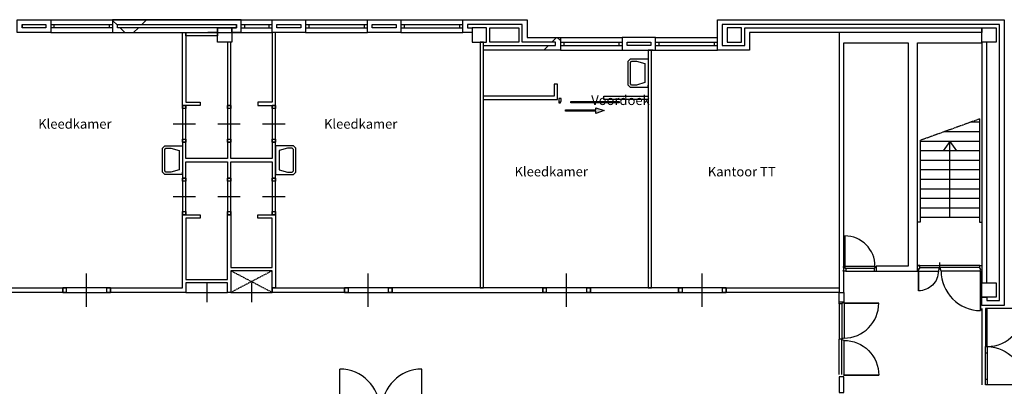
# Model space of a CAD drawing. Units: centimetres. Extents: x -124385 to -33798, y -12538 to 54984.
# Drawn here: x -65158 to -44488, y 46559 to 54246 of the extents above; entities that cross this region are included whole.
import ezdxf

# ---------------------------------------------------------------- set-up
doc = ezdxf.new("R2010")
doc.units = ezdxf.units.CM
doc.linetypes.add('DASHED', pattern=[19.05, 12.7, -6.35])
doc.layers.get('0').update_dxf_attribs({"lineweight": 25})
doc.layers.add('Theatertechniek', color=9, linetype='Continuous')
doc.styles.add('textstyle51', font='arial.ttf')

# ---------------------------------------------------------------- blocks, each defined once
blk = doc.blocks.new('Binnendeur')
at = {"linetype": 'Continuous'}
blk.add_lwpolyline([(25, 60), (655, 60, 0.414214), (25, 690), (25, 60)], format="xyb", dxfattribs=at)
for points in [[(-10, 35), (-10, 45), (25, 45), (25, 15), (40, 15), (40, -45), (-10, -45), (-10, -35)], [(40, 15), (640, 15)], [(690, 35), (690, 45), (655, 45), (655, 15), (640, 15), (640, -45), (690, -45), (690, -35)], [(40, -45), (640, -45)]]:
    blk.add_lwpolyline(points, dxfattribs=at)
for points in [[(25, 60), (20, 45)], [(655, 60), (660, 45)]]:
    blk.add_lwpolyline(points)
blk = doc.blocks.new('DDOOR')
for p, q in [((40, 60), (40, 895)), ((1760, 60), (1760, 895)), ((40, 60), (875, 60)), ((1760, 60), (925, 60))]:
    blk.add_line(p, q)
for points in [[(0, 50), (0, -50)], [(0, 35), (0, 45), (35, 45), (35, 15), (50, 15), (50, -45), (0, -45), (0, -35)], [(40, 60), (35, 45)], [(40, 15), (902, 15)], [(875, 60), (900, -15)], [(925, 60), (900, -15)], [(1750, 15), (902, 15)], [(1800, 35), (1800, 45), (1765, 45), (1765, 15), (1750, 15), (1750, -45), (1800, -45), (1800, -35)], [(1760, 60), (1765, 45)], [(0, -45), (900, -45)], [(1750, -45), (900, -45)]]:
    blk.add_lwpolyline(points)
for centre, start, end in [((40, 60), 0, 90), ((1760, 60), 90, 180)]:
    blk.add_arc(centre, 835, start, end)
blk = doc.blocks.new('3260')
at = {"linetype": 'Continuous'}
blk.add_lwpolyline([(25, 60), (655, 60, 0.414214), (25, 690), (25, 60)], format="xyb", dxfattribs=at)
for points in [[(-10, 35), (-10, 45), (25, 45), (25, 15), (40, 15), (40, -45), (-10, -45), (-10, -35)], [(40, 15), (640, 15)], [(690, 35), (690, 45), (655, 45), (655, 15), (640, 15), (640, -45), (690, -45), (690, -35)], [(40, -45), (640, -45)]]:
    blk.add_lwpolyline(points, dxfattribs=at)
for points in [[(25, 60), (20, 45)], [(655, 60), (660, 45)]]:
    blk.add_lwpolyline(points)
blk = doc.blocks.new('Toilet2')
for points in [[(-300, 0), (-300, 250), (-300, 375), (-250, 425), (250, 425), (300, 375), (300, 250), (300, 0), (-300, 0), (-250, 0)], [(-200, 75), (-250, 250), (-250, 350), (-250, 350), (-225, 375), (-225, 375), (225, 375), (225, 375), (250, 350), (250, 350), (250, 250), (200, 75), (-200, 75)]]:
    blk.add_lwpolyline(points)

msp = doc.modelspace()

# ---------------------------------------------------------------- hatches: boundary and pattern name
at = {"transparency": 33554687}
h = msp.add_hatch(dxfattribs=at)
h.set_pattern_fill('ANSI37', color=256, scale=1000, style=0, pattern_type=0)
h.paths.add_polyline_path([(-65108, 54146), (-64608, 54146), (-64608, 54076), (-65108, 54076)], flags=0)
h.paths.add_polyline_path([(-65208, 54246), (-64508, 54246), (-64508, 53976), (-65208, 53976)], flags=0)
h = msp.add_hatch(dxfattribs=at)
h.set_pattern_fill('ANSI37', color=256, scale=1000, style=0, pattern_type=0)
h.paths.add_polyline_path([(-65108, 54146), (-64608, 54146), (-64608, 54076), (-65108, 54076)], flags=0)
h.paths.add_polyline_path([(-65208, 54246), (-64508, 54246), (-64508, 53976), (-65208, 53976)], flags=0)
h = msp.add_hatch(dxfattribs=at)
h.set_pattern_fill('ANSI37', color=256, scale=1000, style=0, pattern_type=0)
h.paths.add_polyline_path([(-63108, 54146), (-60608, 54146), (-60608, 54076), (-63108, 54076)], flags=0)
h.paths.add_polyline_path([(-60508, 54246), (-63208, 54246), (-63208, 53976), (-60508, 53976)], flags=0)
h = msp.add_hatch(dxfattribs=at)
h.set_pattern_fill('ANSI37', color=256, scale=1000, style=0, pattern_type=0)
h.paths.add_polyline_path([(-63108, 54146), (-60608, 54146), (-60608, 54076), (-63108, 54076)], flags=0)
h.paths.add_polyline_path([(-60508, 54246), (-63208, 54246), (-63208, 53976), (-60508, 53976)], flags=0)
h = msp.add_hatch(dxfattribs=at)
h.set_pattern_fill('ANSI37', color=256, scale=1000, style=0, pattern_type=0)
h.paths.add_polyline_path([(-59758, 54146), (-59258, 54146), (-59258, 54076), (-59758, 54076)], flags=0)
h.paths.add_polyline_path([(-59858, 54246), (-59158, 54246), (-59158, 53976), (-59858, 53976)], flags=0)
h = msp.add_hatch(dxfattribs=at)
h.set_pattern_fill('ANSI37', color=256, scale=1000, style=0, pattern_type=0)
h.paths.add_polyline_path([(-59758, 54146), (-59258, 54146), (-59258, 54076), (-59758, 54076)], flags=0)
h.paths.add_polyline_path([(-59858, 54246), (-59158, 54246), (-59158, 53976), (-59858, 53976)], flags=0)
h = msp.add_hatch(dxfattribs=at)
h.set_pattern_fill('ANSI37', color=256, scale=1000, style=0, pattern_type=0)
h.paths.add_polyline_path([(-57758, 54146), (-57258, 54146), (-57258, 54076), (-57758, 54076)], flags=0)
h.paths.add_polyline_path([(-57858, 54246), (-57158, 54246), (-57158, 53976), (-57858, 53976)], flags=0)
h = msp.add_hatch(dxfattribs=at)
h.set_pattern_fill('ANSI37', color=256, scale=1000, style=0, pattern_type=0)
h.paths.add_polyline_path([(-57758, 54146), (-57258, 54146), (-57258, 54076), (-57758, 54076)], flags=0)
h.paths.add_polyline_path([(-57858, 54246), (-57158, 54246), (-57158, 53976), (-57858, 53976)], flags=0)
h = msp.add_hatch(dxfattribs=at)
h.set_pattern_fill('ANSI37', color=256, scale=1000, style=0, pattern_type=0)
h.paths.add_polyline_path([(-55658, 54076), (-55658, 53976), (-55858, 53976), (-55858, 54246), (-54508, 54246), (-54508, 53876), (-53808, 53876), (-53808, 53606), (-55423, 53606), (-55423, 53706), (-53908, 53706), (-53908, 53776), (-54608, 53776), (-54608, 54146), (-55758, 54146), (-55758, 54076)], flags=0)
h.paths.add_polyline_path([(-55658, 53776), (-55358, 53776), (-55358, 54076), (-55658, 54076)], flags=0)
h = msp.add_hatch(dxfattribs=at)
h.set_pattern_fill('ANSI37', color=256, scale=1000, style=0, pattern_type=0)
h.paths.add_polyline_path([(-55658, 54076), (-55658, 53976), (-55858, 53976), (-55858, 54246), (-54508, 54246), (-54508, 53876), (-53808, 53876), (-53808, 53606), (-55423, 53606), (-55423, 53706), (-53908, 53706), (-53908, 53776), (-54608, 53776), (-54608, 54146), (-55758, 54146), (-55758, 54076)], flags=0)
h.paths.add_polyline_path([(-55658, 53776), (-55358, 53776), (-55358, 54076), (-55658, 54076)], flags=0)
h = msp.add_hatch(dxfattribs=at)
h.set_pattern_fill('ANSI37', color=256, scale=1000, style=0, pattern_type=0)
h.paths.add_polyline_path([(-52408, 53776), (-51908, 53776), (-51908, 53706), (-52408, 53706)], flags=0)
h.paths.add_polyline_path([(-52508, 53606), (-51808, 53606), (-51808, 53876), (-52508, 53876)], flags=0)
h = msp.add_hatch(dxfattribs=at)
h.set_pattern_fill('ANSI37', color=256, scale=1000, style=0, pattern_type=0)
h.paths.add_polyline_path([(-52408, 53776), (-51908, 53776), (-51908, 53706), (-52408, 53706)], flags=0)
h.paths.add_polyline_path([(-52508, 53606), (-51808, 53606), (-51808, 53876), (-52508, 53876)], flags=0)
msp.add_hatch(color=256, dxfattribs=at).paths.add_polyline_path([(-52888, 52341), (-53064, 52281), (-53064, 52326), (-53702, 52326), (-53702, 52341), (-53702, 52356), (-53064, 52356), (-53064, 52401)], flags=0)
msp.add_hatch(color=256, dxfattribs=at).paths.add_polyline_path([(-52888, 52341), (-53064, 52281), (-53064, 52326), (-53702, 52326), (-53702, 52341), (-53702, 52356), (-53064, 52356), (-53064, 52401)], flags=0)
msp.add_hatch(color=256, dxfattribs=at).paths.add_polyline_path([(-52888, 52341), (-53064, 52281), (-53064, 52326), (-53702, 52326), (-53702, 52341), (-53702, 52356), (-53064, 52356), (-53064, 52401)], flags=0)
msp.add_hatch(color=256, dxfattribs=at).paths.add_polyline_path([(-52888, 52341), (-53064, 52281), (-53064, 52326), (-53702, 52326), (-53702, 52341), (-53702, 52356), (-53064, 52356), (-53064, 52401)], flags=0)
h = msp.add_hatch(dxfattribs=at)
h.set_pattern_fill('ANSI37', color=256, scale=1000, style=0, pattern_type=0)
h.paths.add_polyline_path([(-47858, 48526), (-47858, 48326), (-47958, 48326), (-47958, 48526)], flags=0)
h.paths.add_polyline_path([(-47958, 46756), (-47958, 46426), (-47858, 46426), (-47858, 46756)], flags=0)
h = msp.add_hatch(dxfattribs=at)
h.set_pattern_fill('ANSI37', color=256, scale=1000, style=0, pattern_type=0)
h.paths.add_polyline_path([(-47858, 48526), (-47858, 48326), (-47958, 48326), (-47958, 48526)], flags=0)
h.paths.add_polyline_path([(-47958, 46756), (-47958, 46426), (-47858, 46426), (-47858, 46756)], flags=0)

# ---------------------------------------------------------------- linework, layer by layer
for p, q in [((-64508, 54246), (-63208, 54246)), ((-64508, 54246), (-63208, 54246)), ((-63208, 54246), (-62508, 54246)), ((-63208, 54246), (-62508, 54246)), ((-62508, 54246), (-61208, 54246)), ((-62508, 54246), (-61208, 54246)), ((-61208, 54246), (-60508, 54246)), ((-61208, 54246), (-60508, 54246)), ((-60508, 54246), (-59858, 54246)), ((-60508, 54246), (-59858, 54246)), ((-59158, 54246), (-57858, 54246)), ((-59158, 54246), (-57858, 54246)), ((-57158, 54246), (-55858, 54246)), ((-57158, 54246), (-55858, 54246)), ((-64508, 53976), (-63208, 53976)), ((-64508, 53976), (-63208, 53976)), ((-61008, 53976), (-61208, 53976)), ((-61008, 53976), (-61208, 53976)), ((-61008, 54076), (-61008, 53976)), ((-61008, 54076), (-61008, 54076)), ((-61008, 54076), (-61008, 53976)), ((-61008, 54076), (-61008, 54076)), ((-60708, 53976), (-60708, 54076)), ((-60708, 54076), (-60608, 54076)), ((-60708, 53976), (-60708, 54076)), ((-60708, 54076), (-60608, 54076)), ((-60508, 53976), (-60708, 53976)), ((-60508, 53976), (-60708, 53976)), ((-60608, 54076), (-60608, 54146)), ((-60608, 54076), (-60608, 54146)), ((-60508, 53976), (-59858, 53976)), ((-60508, 53976), (-59858, 53976)), ((-59158, 53976), (-57858, 53976)), ((-59158, 53976), (-57858, 53976)), ((-57158, 53976), (-55858, 53976)), ((-57158, 53976), (-55858, 53976)), ((-53808, 53876), (-52508, 53876)), ((-53808, 53876), (-52508, 53876)), ((-51808, 53876), (-50508, 53876)), ((-51808, 53876), (-50508, 53876)), ((-53808, 53606), (-52508, 53606)), ((-53808, 53606), (-52508, 53606)), ((-51808, 53606), (-50508, 53606)), ((-51808, 53606), (-50508, 53606)), ((-59858, 48626), (-59858, 48526)), ((-59858, 48626), (-59858, 48526)), ((-58523, 48626), (-58523, 48626)), ((-58523, 48626), (-58523, 48626))]:
    msp.add_line(p, q)
for points in [[(-65208, 54246), (-64508, 54246), (-64508, 53976), (-65208, 53976)], [(-65208, 54246), (-64508, 54246), (-64508, 53976), (-65208, 53976)], [(-60508, 54246), (-63208, 54246), (-63208, 53976), (-60508, 53976)], [(-60508, 54246), (-63208, 54246), (-63208, 53976), (-60508, 53976)], [(-59858, 54246), (-59158, 54246), (-59158, 53976), (-59858, 53976)], [(-59858, 54246), (-59158, 54246), (-59158, 53976), (-59858, 53976)], [(-57858, 54246), (-57158, 54246), (-57158, 53976), (-57858, 53976)], [(-57858, 54246), (-57158, 54246), (-57158, 53976), (-57858, 53976)], [(-55658, 54076), (-55658, 53976), (-55858, 53976), (-55858, 54246), (-54508, 54246), (-54508, 53876), (-53808, 53876), (-53808, 53606), (-55423, 53606), (-55423, 53706), (-53908, 53706), (-53908, 53776), (-54608, 53776), (-54608, 54146), (-55758, 54146), (-55758, 54076), (-55658, 54076)], [(-55658, 54076), (-55658, 53976), (-55858, 53976), (-55858, 54246), (-54508, 54246), (-54508, 53876), (-53808, 53876), (-53808, 53606), (-55423, 53606), (-55423, 53706), (-53908, 53706), (-53908, 53776), (-54608, 53776), (-54608, 54146), (-55758, 54146), (-55758, 54076), (-55658, 54076)], [(-44858, 48426), (-44858, 48356), (-44588, 48356), (-44588, 54146), (-50408, 54146), (-50408, 53706), (-49938, 53706), (-49938, 54076), (-44958, 54076), (-44958, 53976), (-49838, 53976), (-49838, 53606), (-50508, 53606), (-50508, 54246), (-44488, 54246), (-44488, 48256), (-44958, 48256), (-44958, 48426)], [(-44858, 48426), (-44858, 48356), (-44588, 48356), (-44588, 54146), (-50408, 54146), (-50408, 53706), (-49938, 53706), (-49938, 54076), (-44958, 54076), (-44958, 53976), (-49838, 53976), (-49838, 53606), (-50508, 53606), (-50508, 54246), (-44488, 54246), (-44488, 48256), (-44958, 48256), (-44958, 48426)], [(-65108, 54146), (-64608, 54146), (-64608, 54076), (-65108, 54076)], [(-65108, 54146), (-64608, 54146), (-64608, 54076), (-65108, 54076)], [(-63108, 54146), (-60608, 54146), (-60608, 54076), (-63108, 54076)], [(-63108, 54146), (-60608, 54146), (-60608, 54076), (-63108, 54076)], [(-61738, 53976), (-61668, 53976), (-61668, 52516), (-61368, 52516), (-61368, 52446), (-61668, 52446), (-61738, 52446)], [(-61738, 53976), (-61668, 53976), (-61668, 52516), (-61368, 52516), (-61368, 52446), (-61668, 52446), (-61738, 52446)], [(-61008, 54076), (-60708, 54076), (-60708, 53776), (-61008, 53776)], [(-61008, 54076), (-60708, 54076), (-60708, 53776), (-61008, 53776)], [(-59788, 53976), (-59858, 53976), (-59858, 52516), (-60158, 52516), (-60158, 52446), (-59858, 52446), (-59788, 52446)], [(-59788, 53976), (-59858, 53976), (-59858, 52516), (-60158, 52516), (-60158, 52446), (-59858, 52446), (-59788, 52446)], [(-59758, 54146), (-59258, 54146), (-59258, 54076), (-59758, 54076)], [(-59758, 54146), (-59258, 54146), (-59258, 54076), (-59758, 54076)], [(-57758, 54146), (-57258, 54146), (-57258, 54076), (-57758, 54076)], [(-57758, 54146), (-57258, 54146), (-57258, 54076), (-57758, 54076)], [(-55658, 53776), (-55358, 53776), (-55358, 54076), (-55658, 54076)], [(-55658, 53776), (-55358, 53776), (-55358, 54076), (-55658, 54076)], [(-55288, 54076), (-54678, 54076), (-54678, 53776), (-55288, 53776)], [(-55288, 54076), (-54678, 54076), (-54678, 53776), (-55288, 53776)], [(-50308, 53776), (-50008, 53776), (-50008, 54076), (-50308, 54076)], [(-50308, 53776), (-50008, 53776), (-50008, 54076), (-50308, 54076)], [(-44958, 54076), (-44658, 54076), (-44658, 53776), (-44958, 53776)], [(-44958, 54076), (-44658, 54076), (-44658, 53776), (-44958, 53776)], [(-52508, 53606), (-51808, 53606), (-51808, 53876), (-52508, 53876)], [(-52508, 53606), (-51808, 53606), (-51808, 53876), (-52508, 53876)], [(-52408, 53776), (-51908, 53776), (-51908, 53706), (-52408, 53706)], [(-52408, 53776), (-51908, 53776), (-51908, 53706), (-52408, 53706)], [(-44958, 48726), (-44858, 48726), (-44858, 53776), (-44958, 53776)], [(-44958, 48726), (-44858, 48726), (-44858, 53776), (-44958, 53776)], [(-53591, 52531), (-52571, 52531), (-52571, 52501), (-53591, 52501)], [(-53591, 52531), (-52571, 52531), (-52571, 52501), (-53591, 52501)], [(-53591, 52531), (-52571, 52531), (-52571, 52501), (-53591, 52501)], [(-53591, 52531), (-52571, 52531), (-52571, 52501), (-53591, 52501)], [(-52888, 52341), (-53064, 52281), (-53064, 52326), (-53702, 52326), (-53702, 52341), (-53702, 52356), (-53064, 52356), (-53064, 52401)], [(-52888, 52341), (-53064, 52281), (-53064, 52326), (-53702, 52326), (-53702, 52341), (-53702, 52356), (-53064, 52356), (-53064, 52401)], [(-52888, 52341), (-53064, 52281), (-53064, 52326), (-53702, 52326), (-53702, 52341), (-53702, 52356), (-53064, 52356), (-53064, 52401)], [(-52888, 52341), (-53064, 52281), (-53064, 52326), (-53702, 52326), (-53702, 52341), (-53702, 52356), (-53064, 52356), (-53064, 52401)], [(-59788, 51676), (-59858, 51676), (-59858, 51336), (-60728, 51336), (-60728, 51676), (-60798, 51676), (-60798, 51336), (-61668, 51336), (-61668, 51676), (-61738, 51676), (-61738, 50926), (-61668, 50926), (-61668, 51266), (-60798, 51266), (-60798, 50926), (-60728, 50926), (-60728, 51266), (-59858, 51266), (-59858, 50926), (-59788, 50926)], [(-59788, 51676), (-59858, 51676), (-59858, 51336), (-60728, 51336), (-60728, 51676), (-60798, 51676), (-60798, 51336), (-61668, 51336), (-61668, 51676), (-61738, 51676), (-61738, 50926), (-61668, 50926), (-61668, 51266), (-60798, 51266), (-60798, 50926), (-60728, 50926), (-60728, 51266), (-59858, 51266), (-59858, 50926), (-59788, 50926)], [(-59858, 49051), (-59858, 50081), (-60158, 50081), (-60158, 50156), (-59788, 50156), (-59788, 48626), (-59858, 48626), (-59858, 48981), (-60728, 48981), (-60728, 48526), (-60798, 48526), (-60798, 48726), (-60798, 48726), (-61668, 48726), (-61668, 48526), (-63255, 48526), (-63255, 48626), (-61738, 48626), (-61738, 48726), (-61738, 50156), (-61668, 50156), (-61368, 50156), (-61368, 50081), (-61668, 50081), (-61668, 48796), (-60798, 48796), (-60798, 48796), (-60798, 50156), (-60763, 50156), (-60728, 50156), (-60728, 50086), (-60728, 49051)], [(-59858, 49051), (-59858, 50081), (-60158, 50081), (-60158, 50156), (-59788, 50156), (-59788, 48626), (-59858, 48626), (-59858, 48981), (-60728, 48981), (-60728, 48526), (-60798, 48526), (-60798, 48726), (-60798, 48726), (-61668, 48726), (-61668, 48526), (-63255, 48526), (-63255, 48626), (-61738, 48626), (-61738, 48726), (-61738, 50156), (-61668, 50156), (-61368, 50156), (-61368, 50081), (-61668, 50081), (-61668, 48796), (-60798, 48796), (-60798, 48796), (-60798, 50156), (-60763, 50156), (-60728, 50156), (-60728, 50086), (-60728, 49051)], [(-46288, 48561), (-46288, 48976)], [(-46288, 48561), (-46288, 48976)], [(-46288, 48561), (-46288, 48976)], [(-46288, 48561), (-46288, 48976)], [(-44987, 48147), (-44987, 48976)], [(-44987, 48147), (-44987, 48976)], [(-44987, 48147), (-44987, 48976)], [(-44987, 48147), (-44987, 48976)], [(-64255, 48526), (-67340, 48526), (-67340, 48626), (-64255, 48626)], [(-64255, 48526), (-67340, 48526), (-67340, 48626), (-64255, 48626)], [(-63255, 48626), (-64255, 48626), (-64255, 48526), (-63255, 48526)], [(-57340, 48626), (-58340, 48626), (-58340, 48526), (-57340, 48526)], [(-53178, 48626), (-54178, 48626), (-54178, 48526), (-53178, 48526)], [(-50328, 48626), (-51328, 48626), (-51328, 48526), (-50328, 48526)], [(-44958, 48726), (-44658, 48726), (-44658, 48426), (-44958, 48426)], [(-44958, 48726), (-44658, 48726), (-44658, 48426), (-44958, 48426)], [(-47123, 48301), (-47853, 48301)], [(-47123, 48301), (-47853, 48301)], [(-47123, 48301), (-47853, 48301)], [(-47123, 48301), (-47853, 48301)], [(-47123, 46791), (-47853, 46791)], [(-47123, 46791), (-47853, 46791)], [(-47123, 46791), (-47853, 46791)], [(-47123, 46791), (-47853, 46791)]]:
    msp.add_lwpolyline(points, close=True)
for points in [[(-65108, 54146), (-65108, 54076)], [(-65108, 54146), (-65108, 54076)], [(-64608, 54146), (-64608, 54076)], [(-64608, 54146), (-64608, 54076)], [(-64508, 54146), (-64508, 54111)], [(-64508, 54146), (-63208, 54146)], [(-64508, 54146), (-64508, 54111)], [(-64508, 54146), (-63208, 54146)], [(-63208, 54076), (-64508, 54076)], [(-63208, 54076), (-64508, 54076)], [(-64438, 54076), (-64438, 54129)], [(-64438, 54076), (-64438, 54129)], [(-63278, 54146), (-63278, 54076)], [(-63278, 54146), (-63278, 54076)], [(-61668, 53976), (-61008, 53976), (-61008, 53906), (-61668, 53906), (-61668, 53976)], [(-61668, 53976), (-61008, 53976), (-61008, 53906), (-61668, 53906), (-61668, 53976)], [(-60508, 54146), (-59858, 54146)], [(-60508, 54146), (-59858, 54146)], [(-60508, 54076), (-59858, 54076)], [(-60508, 54076), (-59858, 54076)], [(-60438, 54146), (-60438, 54076)], [(-60438, 54146), (-60438, 54076)], [(-59928, 54146), (-59928, 54076)], [(-59928, 54146), (-59928, 54076)], [(-59158, 54146), (-57858, 54146)], [(-59158, 54146), (-57858, 54146)], [(-59158, 54076), (-57858, 54076)], [(-59158, 54076), (-57858, 54076)], [(-59088, 54146), (-59088, 54076)], [(-59088, 54146), (-59088, 54076)], [(-57928, 54146), (-57928, 54076)], [(-57928, 54146), (-57928, 54076)], [(-57158, 54146), (-55858, 54146)], [(-57158, 54146), (-55858, 54146)], [(-57158, 54076), (-55858, 54076)], [(-57158, 54076), (-55858, 54076)], [(-57088, 54146), (-57088, 54076)], [(-57088, 54146), (-57088, 54076)], [(-55928, 54146), (-55928, 54076)], [(-55928, 54146), (-55928, 54076)], [(-47958, 48526), (-47858, 48526), (-47858, 53761), (-46508, 53761), (-46508, 49076), (-47178, 49076), (-47178, 48976), (-46308, 48976), (-46308, 53761), (-44958, 53761), (-44958, 53976), (-47958, 53976), (-47958, 48526), (-47958, 48526)], [(-47958, 48526), (-47858, 48526), (-47858, 53761), (-46508, 53761), (-46508, 49076), (-47178, 49076), (-47178, 48976), (-46308, 48976), (-46308, 53761), (-44958, 53761), (-44958, 53976), (-47958, 53976), (-47958, 48526), (-47958, 48526)], [(-60763, 52446), (-60728, 52446), (-60728, 53776), (-60798, 53776), (-60798, 52446), (-60763, 52446)], [(-60763, 52446), (-60728, 52446), (-60728, 53776), (-60798, 53776), (-60798, 52446), (-60763, 52446)], [(-55423, 53776), (-55493, 53776), (-55493, 48626), (-55423, 48626), (-55423, 53776), (-55493, 53776)], [(-55423, 53776), (-55493, 53776), (-55493, 48626), (-55423, 48626), (-55423, 53776), (-55493, 53776)], [(-53808, 53776), (-52508, 53776)], [(-53808, 53776), (-52508, 53776)], [(-53738, 53776), (-53738, 53706)], [(-53738, 53776), (-53738, 53706)], [(-52578, 53776), (-52578, 53706)], [(-52578, 53776), (-52578, 53706)], [(-51808, 53776), (-50508, 53776)], [(-51808, 53776), (-50508, 53776)], [(-51738, 53776), (-51738, 53706)], [(-51738, 53776), (-51738, 53706)], [(-50578, 53776), (-50578, 53706)], [(-50578, 53776), (-50578, 53706)], [(-53808, 53706), (-52508, 53706)], [(-53808, 53706), (-52508, 53706)], [(-51863, 53606), (-51963, 53606), (-51963, 48626), (-51893, 48626)], [(-51863, 53606), (-51963, 53606), (-51963, 48626), (-51893, 48626)], [(-51893, 48626), (-51893, 48626), (-51893, 53606)], [(-51893, 48626), (-51893, 48626), (-51893, 53606)], [(-51808, 53706), (-50508, 53706)], [(-51808, 53706), (-50508, 53706)], [(-55423, 52575), (-53868, 52575), (-53868, 52896), (-53938, 52896), (-53938, 52646), (-55423, 52646)], [(-55423, 52575), (-53868, 52575), (-53868, 52896), (-53938, 52896), (-53938, 52646), (-55423, 52646)], [(-53838, 52501), (-53803, 52501), (-53803, 52531), (-53788, 52531), (-53788, 52591), (-53838, 52591), (-53838, 52506), (-53838, 52501)], [(-53838, 52501), (-53803, 52501), (-53803, 52531), (-53788, 52531), (-53788, 52591), (-53838, 52591), (-53838, 52506), (-53838, 52501)], [(-53838, 52501), (-53803, 52501), (-53803, 52531), (-53788, 52531), (-53788, 52591), (-53838, 52591), (-53838, 52506), (-53838, 52501)], [(-53838, 52501), (-53803, 52501), (-53803, 52531), (-53788, 52531), (-53788, 52591), (-53838, 52591), (-53838, 52506), (-53838, 52501)], [(-51963, 52576), (-52892, 52576), (-52892, 52646), (-51963, 52646), (-51963, 52576)], [(-51963, 52576), (-52892, 52576), (-52892, 52646), (-51963, 52646), (-51963, 52576)], [(-61738, 51676), (-61668, 51676), (-61668, 52446), (-61738, 52446), (-61738, 51676)], [(-61738, 52381), (-61738, 52446), (-61668, 52446), (-61668, 52381), (-61738, 52381)], [(-60798, 51676), (-60728, 51676), (-60728, 52446), (-60798, 52446), (-60798, 51676)], [(-60798, 52381), (-60798, 52446), (-60728, 52446), (-60728, 52381), (-60798, 52381)], [(-59858, 51676), (-59788, 51676), (-59788, 52446), (-59858, 52446), (-59858, 51676)], [(-59858, 52381), (-59858, 52446), (-59788, 52446), (-59788, 52381), (-59858, 52381)], [(-45008, 52095), (-45199, 52095)], [(-45008, 52095), (-45199, 52095)], [(-45008, 52164), (-45008, 49997)], [(-45008, 52164), (-45008, 49997)], [(-61938, 52061), (-61468, 52061)], [(-60998, 52061), (-60528, 52061)], [(-60058, 52061), (-59588, 52061)], [(-45008, 51895), (-45754, 51895)], [(-45008, 51895), (-45754, 51895)], [(-61738, 51676), (-61738, 51741), (-61668, 51741), (-61668, 51676), (-61738, 51676)], [(-60798, 51676), (-60798, 51741), (-60728, 51741), (-60728, 51676), (-60798, 51676)], [(-59858, 51676), (-59858, 51741), (-59788, 51741), (-59788, 51676), (-59858, 51676)], [(-46258, 51713), (-46258, 49997)], [(-46258, 51713), (-46258, 49997)], [(-45008, 51695), (-46258, 51695)], [(-45008, 51695), (-46258, 51695)], [(-45633, 50095), (-45633, 51695), (-45772, 51495)], [(-45633, 50095), (-45633, 51695), (-45772, 51495)], [(-45633, 50095), (-45633, 51695), (-45495, 51495)], [(-45633, 50095), (-45633, 51695), (-45495, 51495)], [(-45008, 51495), (-46258, 51495)], [(-45008, 51495), (-46258, 51495)], [(-45008, 51295), (-46258, 51295)], [(-45008, 51295), (-46258, 51295)], [(-45008, 51095), (-46258, 51095)], [(-45008, 51095), (-46258, 51095)], [(-61738, 50156), (-61668, 50156), (-61668, 50926), (-61738, 50926), (-61738, 50156)], [(-61738, 50861), (-61738, 50926), (-61668, 50926), (-61668, 50861), (-61738, 50861)], [(-60798, 50156), (-60728, 50156), (-60728, 50926), (-60798, 50926), (-60798, 50156)], [(-60798, 50861), (-60798, 50926), (-60728, 50926), (-60728, 50861), (-60798, 50861)], [(-59858, 50156), (-59788, 50156), (-59788, 50926), (-59858, 50926), (-59858, 50156)], [(-59858, 50861), (-59858, 50926), (-59788, 50926), (-59788, 50861), (-59858, 50861)], [(-45008, 50895), (-46258, 50895)], [(-45008, 50895), (-46258, 50895)], [(-45008, 50695), (-46258, 50695)], [(-45008, 50695), (-46258, 50695)], [(-61938, 50541), (-61468, 50541)], [(-60998, 50541), (-60528, 50541)], [(-60058, 50541), (-59588, 50541)], [(-45008, 50495), (-46258, 50495)], [(-45008, 50495), (-46258, 50495)], [(-45008, 50295), (-46258, 50295)], [(-45008, 50295), (-46258, 50295)], [(-61738, 50156), (-61738, 50221), (-61668, 50221), (-61668, 50156), (-61738, 50156)], [(-60798, 50156), (-60798, 50221), (-60728, 50221), (-60728, 50156), (-60798, 50156)], [(-59858, 50156), (-59858, 50221), (-59788, 50221), (-59788, 50156), (-59858, 50156)], [(-45008, 50095), (-46258, 50095)], [(-45008, 50095), (-46258, 50095)], [(-46258, 49997), (-46308, 49997)], [(-46258, 49997), (-46308, 49997)], [(-45008, 49997), (-44958, 49997)], [(-45008, 49997), (-44958, 49997)], [(-46308, 48993), (-46282, 48993), (-46282, 49027), (-46265, 49027), (-46265, 49095), (-46308, 49095)], [(-46308, 48993), (-46282, 48993), (-46282, 49027), (-46265, 49027), (-46265, 49095), (-46308, 49095)], [(-46308, 48993), (-46282, 48993), (-46282, 49027), (-46265, 49027), (-46265, 49095), (-46308, 49095)], [(-46308, 48993), (-46282, 48993), (-46282, 49027), (-46265, 49027), (-46265, 49095), (-46308, 49095)], [(-46303, 49081), (-46308, 49066)], [(-46303, 49081), (-46308, 49066)], [(-46303, 49081), (-46308, 49066)], [(-46303, 49081), (-46308, 49066)], [(-46265, 49095), (-45844, 49095)], [(-46265, 49095), (-45844, 49095)], [(-46265, 49095), (-45844, 49095)], [(-46265, 49095), (-45844, 49095)], [(-46265, 49050), (-45850, 49050)], [(-46265, 49050), (-45850, 49050)], [(-46265, 49050), (-45850, 49050)], [(-46265, 49050), (-45850, 49050)], [(-45873, 48976), (-45844, 49061)], [(-45873, 48976), (-45844, 49061)], [(-45873, 48976), (-45844, 49061)], [(-45873, 48976), (-45844, 49061)], [(-45004, 49050), (-45856, 49050)], [(-45004, 49050), (-45856, 49050)], [(-45004, 49050), (-45856, 49050)], [(-45004, 49050), (-45856, 49050)], [(-45844, 49061), (-45844, 49158)], [(-45844, 49061), (-45844, 49158)], [(-45844, 49061), (-45844, 49158)], [(-45844, 49061), (-45844, 49158)], [(-45004, 49095), (-45844, 49095)], [(-45004, 49095), (-45844, 49095)], [(-45004, 49095), (-45844, 49095)], [(-45004, 49095), (-45844, 49095)], [(-45816, 48976), (-45844, 49061)], [(-45816, 48976), (-45844, 49061)], [(-45816, 48976), (-45844, 49061)], [(-45816, 48976), (-45844, 49061)], [(-44958, 48993), (-44987, 48993), (-44987, 49027), (-45004, 49027), (-45004, 49095), (-44958, 49095)], [(-44958, 48993), (-44987, 48993), (-44987, 49027), (-45004, 49027), (-45004, 49095), (-44958, 49095)], [(-44958, 48993), (-44987, 48993), (-44987, 49027), (-45004, 49027), (-45004, 49095), (-44958, 49095)], [(-44958, 48993), (-44987, 48993), (-44987, 49027), (-45004, 49027), (-45004, 49095), (-44958, 49095)], [(-63755, 48226), (-63755, 48926)], [(-57840, 48226), (-57840, 48926)], [(-53678, 48226), (-53678, 48926)], [(-50828, 48226), (-50828, 48926)], [(-64255, 48626), (-64180, 48626), (-64180, 48526), (-64255, 48526), (-64255, 48626)], [(-63330, 48626), (-63255, 48626), (-63255, 48526), (-63330, 48526), (-63330, 48626)], [(-61233, 48726), (-61233, 48326)], [(-61233, 48726), (-61233, 48326)], [(-61233, 48726), (-61233, 48326)], [(-61233, 48726), (-61233, 48326)], [(-60293, 48726), (-60293, 48326)], [(-60293, 48726), (-60293, 48326)], [(-60293, 48726), (-60293, 48326)], [(-60293, 48726), (-60293, 48326)], [(-58340, 48626), (-58265, 48626), (-58265, 48526), (-58340, 48526), (-58340, 48626)], [(-57415, 48626), (-57340, 48626), (-57340, 48526), (-57415, 48526), (-57415, 48626)], [(-54178, 48626), (-57340, 48626), (-57340, 48526), (-54178, 48526), (-54178, 48626)], [(-54178, 48626), (-57340, 48626), (-57340, 48526), (-54178, 48526), (-54178, 48626)], [(-54178, 48626), (-54103, 48626), (-54103, 48526), (-54178, 48526), (-54178, 48626)], [(-53253, 48626), (-53178, 48626), (-53178, 48526), (-53253, 48526), (-53253, 48626)], [(-51328, 48626), (-53178, 48626), (-53178, 48526), (-51328, 48526)], [(-51328, 48626), (-53178, 48626), (-53178, 48526), (-51328, 48526)], [(-51328, 48626), (-51253, 48626), (-51253, 48526), (-51328, 48526), (-51328, 48626)], [(-51328, 48626), (-51328, 48526)], [(-51328, 48626), (-51328, 48526)], [(-50403, 48626), (-50328, 48626), (-50328, 48526), (-50403, 48526), (-50403, 48626)], [(-50328, 48626), (-50328, 48526)], [(-50328, 48626), (-47958, 48626), (-47958, 48526), (-50328, 48526)], [(-50328, 48626), (-50328, 48526)], [(-50328, 48626), (-47958, 48626), (-47958, 48526), (-50328, 48526)], [(-61668, 48526), (-60798, 48526)], [(-61668, 48526), (-60798, 48526)], [(-61668, 48526), (-60798, 48526)], [(-61668, 48526), (-60798, 48526)], [(-60728, 48526), (-59858, 48526)], [(-60728, 48526), (-59858, 48526)], [(-60728, 48526), (-59858, 48526)], [(-60728, 48526), (-59858, 48526)], [(-47858, 48526), (-47858, 48326), (-47958, 48326), (-47958, 48526), (-47858, 48526)], [(-47858, 48526), (-47858, 48326), (-47958, 48326), (-47958, 48526), (-47858, 48526)], [(-47868, 48326), (-47868, 48301), (-47898, 48301), (-47898, 48286), (-47958, 48286), (-47958, 48326)], [(-47868, 48326), (-47868, 48301), (-47898, 48301), (-47898, 48286), (-47958, 48286), (-47958, 48326)], [(-47868, 48326), (-47868, 48301), (-47898, 48301), (-47898, 48286), (-47958, 48286), (-47958, 48326)], [(-47868, 48326), (-47868, 48301), (-47898, 48301), (-47898, 48286), (-47958, 48286), (-47958, 48326)], [(-47958, 48286), (-47958, 47546)], [(-47958, 48286), (-47958, 47546)], [(-47958, 48286), (-47958, 47546)], [(-47958, 48286), (-47958, 47546)], [(-47898, 48286), (-47898, 47536)], [(-47898, 48286), (-47898, 47536)], [(-47898, 48286), (-47898, 47536)], [(-47898, 48286), (-47898, 47536)], [(-47853, 48301), (-47868, 48306)], [(-47853, 48301), (-47868, 48306)], [(-47853, 48301), (-47868, 48306)], [(-47853, 48301), (-47868, 48306)], [(-47928, 47546), (-47958, 47546)], [(-47958, 46806), (-47958, 47546)], [(-47928, 47546), (-47958, 47546)], [(-47958, 46806), (-47958, 47546)], [(-47928, 47546), (-47958, 47546)], [(-47958, 46806), (-47958, 47546)], [(-47928, 47546), (-47958, 47546)], [(-47958, 46806), (-47958, 47546)], [(-47853, 47571), (-47928, 47546)], [(-47853, 47571), (-47928, 47546)], [(-47853, 47571), (-47928, 47546)], [(-47853, 47571), (-47928, 47546)], [(-47853, 47521), (-47928, 47546)], [(-47853, 47521), (-47928, 47546)], [(-47853, 47521), (-47928, 47546)], [(-47853, 47521), (-47928, 47546)], [(-47898, 46806), (-47898, 47536)], [(-47898, 46806), (-47898, 47536)], [(-47898, 46806), (-47898, 47536)], [(-47898, 46806), (-47898, 47536)], [(-47958, 46756), (-47958, 46426), (-47858, 46426), (-47858, 46756), (-47958, 46756)], [(-47958, 46756), (-47958, 46426), (-47858, 46426), (-47858, 46756), (-47958, 46756)], [(-47853, 46791), (-47868, 46786)], [(-47853, 46791), (-47868, 46786)], [(-47853, 46791), (-47868, 46786)], [(-47853, 46791), (-47868, 46786)]]:
    msp.add_lwpolyline(points)
at = {"linetype": 'DASHED'}
for points in [[(-45008, 52164), (-46258, 51713)], [(-45008, 52164), (-46258, 51713)], [(-59858, 48526), (-60728, 48981)], [(-59858, 48981), (-60728, 48526)], [(-59858, 48526), (-60728, 48981)], [(-59858, 48981), (-60728, 48526)], [(-59858, 48626), (-58340, 48626), (-58340, 48526), (-59858, 48526), (-59858, 48626)], [(-59858, 48626), (-58340, 48626), (-58340, 48526), (-59858, 48526), (-59858, 48626)]]:
    msp.add_lwpolyline(points, dxfattribs=at)
for points in [[(-46288, 48976), (-45873, 48976, -0.414214), (-46288, 48561, -0.414214)], [(-46288, 48976), (-45873, 48976, -0.414214), (-46288, 48561, -0.414214)], [(-46288, 48976), (-45873, 48976, -0.414214), (-46288, 48561, -0.414214)], [(-46288, 48976), (-45873, 48976, -0.414214), (-46288, 48561, -0.414214)], [(-44987, 48976), (-45816, 48976, 0.414214), (-44987, 48147, 0.414214)], [(-44987, 48976), (-45816, 48976, 0.414214), (-44987, 48147, 0.414214)], [(-44987, 48976), (-45816, 48976, 0.414214), (-44987, 48147, 0.414214)], [(-44987, 48976), (-45816, 48976, 0.414214), (-44987, 48147, 0.414214)], [(-47853, 48301), (-47853, 47571, 0.414214), (-47123, 48301, 0.414214)], [(-47853, 48301), (-47853, 47571, 0.414214), (-47123, 48301, 0.414214)], [(-47853, 48301), (-47853, 47571, 0.414214), (-47123, 48301, 0.414214)], [(-47853, 48301), (-47853, 47571, 0.414214), (-47123, 48301, 0.414214)], [(-47853, 46791), (-47853, 47521, -0.414214), (-47123, 46791, -0.414214)], [(-47853, 46791), (-47853, 47521, -0.414214), (-47123, 46791, -0.414214)], [(-47853, 46791), (-47853, 47521, -0.414214), (-47123, 46791, -0.414214)], [(-47853, 46791), (-47853, 47521, -0.414214), (-47123, 46791, -0.414214)]]:
    msp.add_lwpolyline(points, format="xyb")
at = {"linetype": 'Continuous'}
for points in [[(-44958, 48191), (-44958, 46591)], [(-44847, 47391), (-44847, 48191)], [(-44886, 48074), (-44886, 47528)], [(-44847, 47391), (-44847, 46591)], [(-44886, 46708), (-44886, 47254)]]:
    msp.add_lwpolyline(points, dxfattribs=at)
for points in [[(-44847, 48191), (-44886, 48191), (-44886, 48074), (-44847, 48074)], [(-44847, 47528), (-44886, 47528), (-44886, 47391), (-44847, 47391)], [(-44847, 47254), (-44886, 47254), (-44886, 47391), (-44847, 47391)], [(-44847, 46591), (-44886, 46591), (-44886, 46708), (-44847, 46708)]]:
    msp.add_lwpolyline(points, close=True, dxfattribs=at)
for points in [[(-44847, 47391, 0.408813), (-44068, 48191), (-44847, 48191)], [(-44847, 47391, -0.408813), (-44068, 46591), (-44847, 46591)]]:
    msp.add_lwpolyline(points, format="xyb", dxfattribs=at)

# ---------------------------------------------------------------- block references
at = {"rotation": 90}
for p in [(-51963, 53126), (-51963, 53126), (-61738, 51301), (-61738, 51301)]:
    msp.add_blockref('Toilet2', p, dxfattribs=at)
at = {"xscale": -1, "rotation": 270}
msp.add_blockref('Toilet2', (-59788, 51301), dxfattribs=at)
msp.add_blockref('Toilet2', (-59788, 51301), dxfattribs=at)
for name, p in [('Binnendeur', (-47858, 49021)), ('3260', (-47858, 49021)), ('Binnendeur', (-47858, 49021)), ('3260', (-47858, 49021)), ('DDOOR', (-58477, 46026)), ('DDOOR', (-58477, 46026)), ('DDOOR', (-58477, 46026))]:
    msp.add_blockref(name, p)

# ---------------------------------------------------------------- texts
at = {"layer": 'Theatertechniek', "char_height": 200, "line_spacing_factor": 0.96, "style": 'textstyle51'}
for s, insert, attachment_point in [('Voordoek', (-53160, 52531), 4), ('Kleedkamer', (-64000, 51898), 8), ('Kleedkamer', (-58000, 51898), 8), ('Kleedkamer', (-54000, 50898), 8), ('Kantoor TT', (-50000, 50898), 8)]:
    msp.add_mtext(s, dxfattribs=dict(at, insert=insert, attachment_point=attachment_point))

doc.saveas('drawing.dxf')
